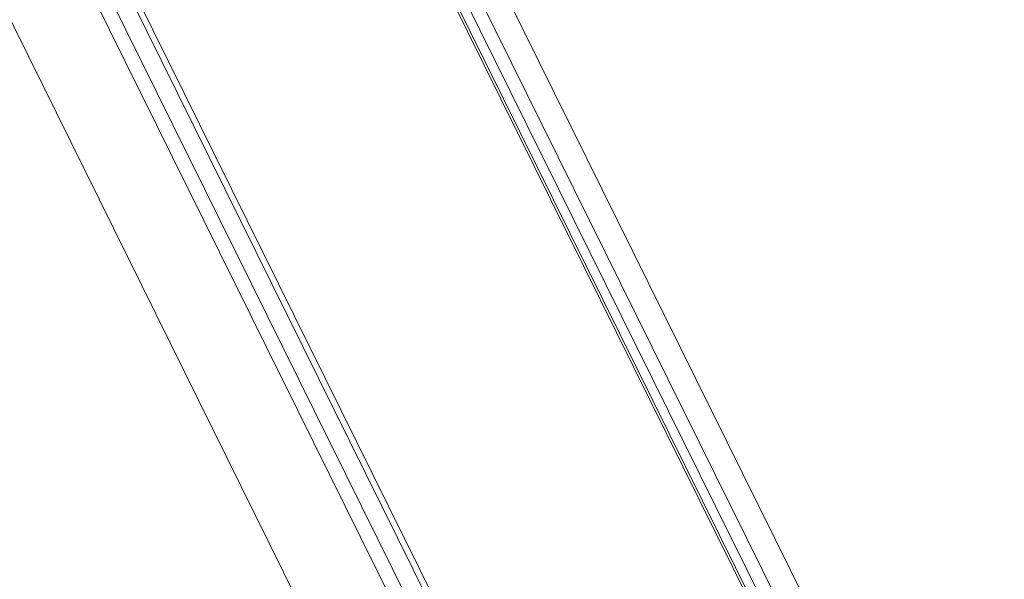
# Model space of a CAD drawing. Units: millimetres. Extents: x -7769 to 7376, y -8189 to 6915.
# Drawn here: x 1430 to 1698, y -3076 to -2924 of the extents above; entities that cross this region are included whole.
import ezdxf

# ---------------------------------------------------------------- set-up
doc = ezdxf.new("R2010")
doc.units = ezdxf.units.MM
doc.header["$LTSCALE"] = 100
doc.header["$MEASUREMENT"] = 0
doc.layers.add('PRO_Equipment', color=7, linetype='Continuous', lineweight=20)

msp = doc.modelspace()

# ---------------------------------------------------------------- linework, layer by layer
at = {"layer": 'PRO_Equipment'}
for p, q in [((96.5, -160.75), (1594.05, -3188.22)), ((1595.66, -3187.81), (136.75, -238.45)), ((99.87, -239.77), (1580, -3232.01)), ((1584.92, -3190.01), (126.05, -240.76)), ((1589.03, -3189.31), (130.15, -240.01)), ((1698.25, -3220.97), (1277.01, -2369.4)), ((1665.88, -3141.44), (1465.62, -2736.59)), ((1691.14, -3177.03), (1472.61, -2735.23)), ((1661.45, -3148.08), (1458.57, -2737.93)), ((1663.56, -3145.2), (1461.81, -2737.34))]:
    msp.add_line(p, q, dxfattribs=at)

doc.saveas('drawing.dxf')
